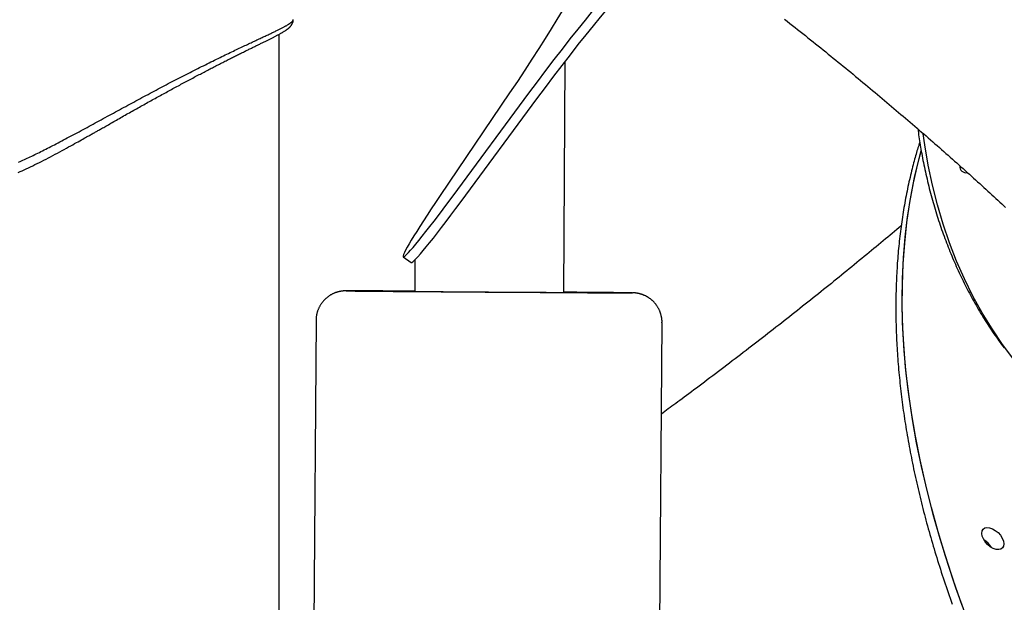
# Model space of a CAD drawing. Extents: x -5382 to 16864, y -5523 to 6083.
# Drawn here: x -2294 to -1895, y -1333 to -1097 of the extents above; entities that cross this region are included whole.
import ezdxf

# ---------------------------------------------------------------- set-up
doc = ezdxf.new("R2010")
doc.units = 0

msp = doc.modelspace()

# ---------------------------------------------------------------- linework, layer by layer
at = {"color": 7, "linetype": 'Continuous'}
for p, q in [((-2188.87, -2938.18), (-2188.87, -1103.25)), ((-2073.68, -1207.75), (-2073.04, -1114.22)), ((-2095.57, -1126.97), (-2123.68, -1168.59)), ((-2118.48, -1168.7), (-2087.76, -1127.13)), ((-2115.24, -1171.02), (-2084.52, -1129.45)), ((-2138.64, -1193.34), (-2135.39, -1195.66)), ((-2133.89, -1194.59), (-2133.98, -1207.34)), ((-2173.91, -1219.06), (-2179.29, -2002.39)), ((-2039.12, -1978.96), (-2033.91, -1220.02))]:
    msp.add_line(p, q, dxfattribs=at)
for points in [[(-2087.76, -1127.13), (-2084.31, -1122.49), (-2080.9, -1117.95), (-2077.53, -1113.53), (-2074.24, -1109.26), (-2071.03, -1105.15), (-2067.91, -1101.22), (-2064.9, -1097.49), (-2062.02, -1093.97), (-2059.27, -1090.68), (-2056.67, -1087.63), (-2054.23, -1084.85), (-2051.96, -1082.33), (-2049.86, -1080.09), (-2047.96, -1078.14), (-2046.73, -1076.94)], [(-2084.52, -1129.45), (-2081.06, -1124.8), (-2077.65, -1120.26), (-2074.29, -1115.85), (-2070.99, -1111.57), (-2067.78, -1107.46), (-2064.67, -1103.53), (-2061.66, -1099.8), (-2058.77, -1096.28), (-2056.03, -1093), (-2053.43, -1089.95), (-2050.98, -1087.16), (-2048.71, -1084.64), (-2046.62, -1082.41), (-2044.71, -1080.46), (-2043.01, -1078.81), (-2041.5, -1077.47)], [(-2069.99, -1086.04), (-2070.7, -1087.34), (-2072.42, -1090.4), (-2074.33, -1093.71), (-2076.44, -1097.24), (-2078.72, -1100.99), (-2081.17, -1104.93), (-2083.78, -1109.06), (-2086.54, -1113.34), (-2089.43, -1117.77), (-2092.44, -1122.32), (-2095.57, -1126.97)], [(-2294.27, -1155.04), (-2293.68, -1154.77), (-2293.09, -1154.51), (-2292.51, -1154.24), (-2291.93, -1153.98), (-2291.34, -1153.7), (-2290.75, -1153.43), (-2290.16, -1153.15), (-2289.57, -1152.87), (-2288.97, -1152.58), (-2288.36, -1152.29), (-2287.75, -1151.99), (-2287.12, -1151.69), (-2286.5, -1151.38), (-2285.86, -1151.06), (-2285.21, -1150.74), (-2284.56, -1150.42), (-2283.9, -1150.08), (-2283.23, -1149.75), (-2282.55, -1149.4), (-2281.86, -1149.05), (-2281.17, -1148.7), (-2280.47, -1148.33), (-2279.76, -1147.97), (-2279.04, -1147.59), (-2278.31, -1147.22), (-2277.58, -1146.83), (-2276.83, -1146.44), (-2276.08, -1146.05), (-2275.32, -1145.64), (-2274.55, -1145.24), (-2273.78, -1144.82), (-2272.99, -1144.41), (-2272.2, -1143.98), (-2271.41, -1143.56), (-2270.61, -1143.13), (-2269.8, -1142.7), (-2268.99, -1142.26), (-2268.18, -1141.82), (-2267.37, -1141.38), (-2266.56, -1140.94), (-2265.74, -1140.5), (-2264.92, -1140.06), (-2264.11, -1139.62), (-2263.29, -1139.17), (-2262.46, -1138.72), (-2261.64, -1138.28), (-2260.82, -1137.83), (-2260, -1137.38), (-2259.17, -1136.93), (-2258.35, -1136.48), (-2257.52, -1136.03), (-2256.7, -1135.59), (-2255.87, -1135.14), (-2255.05, -1134.69), (-2254.22, -1134.24), (-2253.4, -1133.79), (-2252.58, -1133.35), (-2251.75, -1132.9), (-2250.93, -1132.45), (-2250.11, -1132.01), (-2249.29, -1131.56), (-2248.46, -1131.12), (-2247.64, -1130.68), (-2246.82, -1130.23), (-2246, -1129.79), (-2245.18, -1129.35), (-2244.35, -1128.91), (-2243.53, -1128.47), (-2242.71, -1128.03), (-2241.89, -1127.59), (-2241.06, -1127.15), (-2240.24, -1126.71), (-2239.42, -1126.27), (-2238.6, -1125.84), (-2237.78, -1125.4), (-2236.96, -1124.97), (-2236.14, -1124.54), (-2235.32, -1124.11), (-2234.51, -1123.68), (-2233.69, -1123.25), (-2232.88, -1122.83), (-2232.07, -1122.41), (-2231.26, -1121.99), (-2230.46, -1121.57), (-2229.65, -1121.15), (-2228.85, -1120.74), (-2228.05, -1120.33), (-2227.26, -1119.92), (-2226.47, -1119.52), (-2225.68, -1119.11), (-2224.89, -1118.71), (-2224.11, -1118.31), (-2223.33, -1117.92), (-2222.55, -1117.52), (-2221.78, -1117.13), (-2221, -1116.75), (-2220.23, -1116.36), (-2219.47, -1115.98), (-2218.7, -1115.59), (-2217.94, -1115.22), (-2217.18, -1114.84), (-2216.43, -1114.47), (-2215.68, -1114.1), (-2214.94, -1113.73), (-2214.2, -1113.37), (-2213.47, -1113.01), (-2212.75, -1112.66), (-2212.03, -1112.31), (-2211.33, -1111.97), (-2210.64, -1111.64), (-2209.96, -1111.31), (-2209.29, -1110.99), (-2208.64, -1110.67), (-2207.99, -1110.36), (-2207.36, -1110.06), (-2206.74, -1109.76), (-2206.13, -1109.47), (-2205.54, -1109.19), (-2204.95, -1108.91), (-2204.38, -1108.64), (-2203.82, -1108.37), (-2203.27, -1108.11), (-2202.73, -1107.86), (-2202.2, -1107.61), (-2201.68, -1107.37), (-2201.18, -1107.13), (-2200.68, -1106.89), (-2200.19, -1106.67), (-2199.71, -1106.44), (-2199.24, -1106.22), (-2198.78, -1106), (-2198.32, -1105.79), (-2197.87, -1105.57), (-2197.42, -1105.37), (-2196.98, -1105.16), (-2196.54, -1104.95), (-2196.11, -1104.75), (-2195.68, -1104.55), (-2195.27, -1104.36), (-2194.85, -1104.16), (-2194.45, -1103.97), (-2194.05, -1103.79), (-2193.66, -1103.6), (-2193.27, -1103.42), (-2192.9, -1103.24), (-2192.53, -1103.07), (-2192.16, -1102.89), (-2191.81, -1102.72), (-2191.46, -1102.56), (-2191.12, -1102.39), (-2190.79, -1102.23), (-2190.46, -1102.07), (-2190.14, -1101.92), (-2189.83, -1101.77), (-2189.53, -1101.62), (-2189.23, -1101.47), (-2188.94, -1101.33), (-2188.66, -1101.19), (-2188.38, -1101.05), (-2188.11, -1100.91), (-2187.85, -1100.78), (-2187.59, -1100.64), (-2187.34, -1100.51), (-2187.1, -1100.39), (-2186.86, -1100.26), (-2186.64, -1100.14), (-2186.41, -1100.02), (-2186.2, -1099.9), (-2185.99, -1099.78), (-2185.79, -1099.67), (-2185.59, -1099.55), (-2185.41, -1099.44), (-2185.23, -1099.34), (-2185.06, -1099.23), (-2184.89, -1099.12), (-2184.73, -1099.02), (-2184.58, -1098.92), (-2184.44, -1098.83), (-2184.31, -1098.73), (-2184.18, -1098.64), (-2184.06, -1098.54), (-2183.94, -1098.45), (-2183.84, -1098.37), (-2183.74, -1098.28), (-2183.65, -1098.2), (-2183.56, -1098.12), (-2183.49, -1098.04), (-2183.42, -1097.96), (-2183.37, -1097.89), (-2183.32, -1097.82), (-2183.28, -1097.75), (-2183.25, -1097.68), (-2183.22, -1097.61), (-2183.2, -1097.54), (-2183.18, -1097.48), (-2183.17, -1097.42), (-2183.15, -1097.35)], [(-2264.01, -1143.33), (-2263.71, -1143.16), (-2263.41, -1142.99), (-2263.1, -1142.82), (-2262.79, -1142.64), (-2262.47, -1142.46), (-2262.14, -1142.27), (-2261.79, -1142.07), (-2261.43, -1141.87), (-2261.06, -1141.65), (-2260.66, -1141.43), (-2260.25, -1141.19), (-2259.82, -1140.95), (-2259.37, -1140.69), (-2258.91, -1140.42), (-2258.43, -1140.15), (-2257.93, -1139.86), (-2257.41, -1139.57), (-2256.88, -1139.26), (-2256.34, -1138.95), (-2255.78, -1138.63), (-2255.22, -1138.31), (-2254.64, -1137.99), (-2254.07, -1137.66), (-2253.49, -1137.33), (-2252.91, -1137), (-2252.33, -1136.66), (-2251.75, -1136.33), (-2251.16, -1136), (-2250.58, -1135.67), (-2250, -1135.34), (-2249.42, -1135.02), (-2248.84, -1134.69), (-2248.26, -1134.36), (-2247.68, -1134.03), (-2247.1, -1133.7), (-2246.52, -1133.38), (-2245.94, -1133.05), (-2245.36, -1132.73), (-2244.78, -1132.41), (-2244.2, -1132.08), (-2243.63, -1131.76), (-2243.05, -1131.44), (-2242.48, -1131.12), (-2241.9, -1130.8), (-2241.33, -1130.49), (-2240.76, -1130.17), (-2240.19, -1129.86), (-2239.62, -1129.54), (-2239.06, -1129.23), (-2238.49, -1128.92), (-2237.93, -1128.61), (-2237.36, -1128.3), (-2236.8, -1127.99), (-2236.24, -1127.68), (-2235.68, -1127.37), (-2235.12, -1127.07), (-2234.57, -1126.77), (-2234.01, -1126.46), (-2233.46, -1126.16), (-2232.9, -1125.86), (-2232.35, -1125.56), (-2231.8, -1125.26), (-2231.26, -1124.97), (-2230.71, -1124.67), (-2230.17, -1124.38), (-2229.62, -1124.09), (-2229.08, -1123.8), (-2228.55, -1123.51), (-2228.01, -1123.22), (-2227.47, -1122.93), (-2226.94, -1122.65), (-2226.41, -1122.36), (-2225.88, -1122.08), (-2225.36, -1121.8), (-2224.83, -1121.52), (-2224.31, -1121.24), (-2223.79, -1120.97), (-2223.27, -1120.69), (-2222.76, -1120.42), (-2222.25, -1120.15), (-2221.74, -1119.88), (-2221.23, -1119.61), (-2220.72, -1119.35), (-2220.22, -1119.08), (-2219.72, -1118.82), (-2219.22, -1118.56), (-2218.73, -1118.3), (-2218.24, -1118.04), (-2217.75, -1117.79), (-2217.26, -1117.54), (-2216.78, -1117.28), (-2216.29, -1117.03), (-2215.82, -1116.79), (-2215.34, -1116.54), (-2214.87, -1116.3), (-2214.4, -1116.05), (-2213.93, -1115.81), (-2213.47, -1115.57), (-2213.01, -1115.34), (-2212.55, -1115.1), (-2212.09, -1114.87), (-2211.64, -1114.64), (-2211.19, -1114.41), (-2210.75, -1114.18), (-2210.3, -1113.96), (-2209.87, -1113.74), (-2209.43, -1113.52), (-2209, -1113.3), (-2208.57, -1113.08), (-2208.14, -1112.86), (-2207.72, -1112.65), (-2207.3, -1112.44), (-2206.88, -1112.23), (-2206.46, -1112.03), (-2206.05, -1111.82), (-2205.65, -1111.62), (-2205.24, -1111.42), (-2204.84, -1111.22), (-2204.45, -1111.02), (-2204.05, -1110.83), (-2203.67, -1110.64), (-2203.28, -1110.45), (-2202.9, -1110.26), (-2202.52, -1110.08), (-2202.15, -1109.89), (-2201.78, -1109.71), (-2201.41, -1109.53), (-2201.05, -1109.35), (-2200.69, -1109.18), (-2200.34, -1109.01), (-2199.99, -1108.83), (-2199.64, -1108.66), (-2199.3, -1108.5), (-2198.96, -1108.33), (-2198.62, -1108.17), (-2198.29, -1108), (-2197.96, -1107.84), (-2197.63, -1107.68), (-2197.31, -1107.53), (-2196.99, -1107.37), (-2196.68, -1107.21), (-2196.36, -1107.06), (-2196.05, -1106.91), (-2195.75, -1106.76), (-2195.44, -1106.61), (-2195.14, -1106.46), (-2194.85, -1106.32), (-2194.55, -1106.17), (-2194.26, -1106.03), (-2193.98, -1105.88), (-2193.69, -1105.74), (-2193.41, -1105.6), (-2193.13, -1105.46), (-2192.86, -1105.33), (-2192.59, -1105.19), (-2192.32, -1105.06), (-2192.06, -1104.92), (-2191.8, -1104.79), (-2191.54, -1104.66), (-2191.29, -1104.53), (-2191.04, -1104.4), (-2190.79, -1104.28), (-2190.55, -1104.15), (-2190.31, -1104.02), (-2190.07, -1103.9), (-2189.84, -1103.78), (-2189.61, -1103.66), (-2189.39, -1103.54), (-2189.17, -1103.42), (-2188.95, -1103.3), (-2188.73, -1103.18), (-2188.52, -1103.07), (-2188.32, -1102.95), (-2188.11, -1102.84), (-2187.91, -1102.72), (-2187.72, -1102.61), (-2187.52, -1102.49), (-2187.33, -1102.38), (-2187.15, -1102.27), (-2186.97, -1102.16), (-2186.79, -1102.05), (-2186.62, -1101.94), (-2186.45, -1101.84), (-2186.29, -1101.73), (-2186.14, -1101.63), (-2185.99, -1101.53), (-2185.84, -1101.43), (-2185.71, -1101.33), (-2185.57, -1101.24), (-2185.45, -1101.14), (-2185.32, -1101.05), (-2185.21, -1100.96), (-2185.09, -1100.86), (-2184.98, -1100.77), (-2184.88, -1100.68), (-2184.78, -1100.59), (-2184.69, -1100.51), (-2184.59, -1100.42), (-2184.51, -1100.33), (-2184.42, -1100.25), (-2184.34, -1100.16), (-2184.27, -1100.08), (-2184.19, -1100), (-2184.12, -1099.91), (-2184.06, -1099.83), (-2183.99, -1099.75), (-2183.93, -1099.67), (-2183.87, -1099.58), (-2183.81, -1099.5), (-2183.76, -1099.41), (-2183.7, -1099.32), (-2183.65, -1099.23), (-2183.6, -1099.14), (-2183.55, -1099.05), (-2183.51, -1098.96), (-2183.47, -1098.87), (-2183.42, -1098.77), (-2183.38, -1098.68), (-2183.35, -1098.58), (-2183.31, -1098.49), (-2183.28, -1098.39), (-2183.26, -1098.3), (-2183.23, -1098.2), (-2183.22, -1098.11), (-2183.2, -1098.01), (-2183.19, -1097.92), (-2183.18, -1097.82), (-2183.18, -1097.72), (-2183.18, -1097.63), (-2183.18, -1097.53), (-2183.18, -1097.44), (-2183.18, -1097.34)], [(-1984.31, -1097.18), (-1983.26, -1098.01), (-1982.2, -1098.84), (-1981.15, -1099.67), (-1980.1, -1100.5), (-1979.05, -1101.33), (-1978.01, -1102.16), (-1976.96, -1102.99), (-1975.92, -1103.82), (-1974.88, -1104.64), (-1973.84, -1105.47), (-1972.81, -1106.3), (-1971.78, -1107.13), (-1970.75, -1107.95), (-1969.72, -1108.78), (-1968.7, -1109.61), (-1967.67, -1110.43), (-1966.65, -1111.26), (-1965.63, -1112.08), (-1964.62, -1112.9), (-1963.61, -1113.73), (-1962.59, -1114.55), (-1961.59, -1115.37), (-1960.58, -1116.19), (-1959.58, -1117.01), (-1958.58, -1117.83), (-1957.58, -1118.65), (-1956.58, -1119.47), (-1955.59, -1120.29), (-1954.6, -1121.11), (-1953.61, -1121.92), (-1952.63, -1122.74), (-1951.65, -1123.55), (-1950.67, -1124.37), (-1949.69, -1125.18), (-1948.71, -1125.99), (-1947.74, -1126.8), (-1946.77, -1127.62), (-1945.81, -1128.43), (-1944.84, -1129.24), (-1943.88, -1130.04), (-1942.92, -1130.85), (-1941.97, -1131.66), (-1941.02, -1132.46), (-1940.07, -1133.27), (-1939.12, -1134.07), (-1938.18, -1134.87), (-1937.24, -1135.68), (-1936.3, -1136.48), (-1935.36, -1137.28), (-1934.43, -1138.07), (-1933.5, -1138.87), (-1932.57, -1139.67), (-1931.65, -1140.46), (-1930.73, -1141.26), (-1929.81, -1142.05), (-1928.9, -1142.84), (-1927.99, -1143.63), (-1927.08, -1144.42), (-1926.17, -1145.21), (-1925.27, -1146), (-1924.37, -1146.78), (-1923.47, -1147.57), (-1922.58, -1148.35), (-1921.69, -1149.13), (-1920.8, -1149.92), (-1919.92, -1150.69), (-1919.04, -1151.47), (-1918.16, -1152.25), (-1917.28, -1153.02), (-1916.41, -1153.8), (-1915.54, -1154.57), (-1914.68, -1155.34), (-1913.82, -1156.11), (-1912.96, -1156.88), (-1912.1, -1157.65), (-1911.25, -1158.41), (-1910.4, -1159.18), (-1909.56, -1159.94), (-1908.72, -1160.7), (-1907.88, -1161.46), (-1907.04, -1162.22), (-1906.21, -1162.97), (-1905.38, -1163.73), (-1904.56, -1164.48), (-1903.73, -1165.23), (-1902.91, -1165.98), (-1902.1, -1166.73), (-1901.29, -1167.47), (-1900.48, -1168.22), (-1899.67, -1168.96), (-1898.87, -1169.7), (-1898.07, -1170.44), (-1897.28, -1171.18), (-1896.49, -1171.91), (-1895.7, -1172.64), (-1894.92, -1173.38)], [(-2294.4, -1159.19), (-2293.61, -1158.84), (-2292.8, -1158.48), (-2291.97, -1158.1), (-2291.13, -1157.71), (-2290.27, -1157.31), (-2289.41, -1156.9), (-2288.53, -1156.47), (-2287.65, -1156.04), (-2286.75, -1155.6), (-2285.86, -1155.15), (-2284.95, -1154.7), (-2284.05, -1154.24), (-2283.14, -1153.77), (-2282.22, -1153.29), (-2281.3, -1152.81), (-2280.38, -1152.33), (-2279.45, -1151.83), (-2278.53, -1151.34), (-2277.6, -1150.84), (-2276.68, -1150.34), (-2275.77, -1149.85), (-2274.88, -1149.36), (-2274.01, -1148.88), (-2273.16, -1148.42), (-2272.35, -1147.97), (-2271.58, -1147.54), (-2270.84, -1147.13), (-2270.14, -1146.74), (-2269.48, -1146.37), (-2268.86, -1146.02), (-2268.27, -1145.69), (-2267.72, -1145.38), (-2267.21, -1145.09), (-2266.74, -1144.82), (-2266.3, -1144.57), (-2265.89, -1144.34), (-2265.5, -1144.12), (-2265.14, -1143.91), (-2264.78, -1143.71), (-2264.44, -1143.52), (-2264.1, -1143.32)], [(-1930.42, -1141.53), (-1930.31, -1142.34), (-1930.2, -1143.15), (-1930.08, -1143.97), (-1929.96, -1144.78), (-1929.84, -1145.61), (-1929.72, -1146.44), (-1929.59, -1147.27), (-1929.45, -1148.12), (-1929.31, -1148.97), (-1929.16, -1149.83), (-1929.01, -1150.71), (-1928.85, -1151.59), (-1928.68, -1152.48), (-1928.51, -1153.38), (-1928.33, -1154.3), (-1928.14, -1155.22), (-1927.95, -1156.15), (-1927.76, -1157.09), (-1927.55, -1158.03), (-1927.35, -1158.98), (-1927.14, -1159.94), (-1926.92, -1160.9), (-1926.7, -1161.85), (-1926.47, -1162.81), (-1926.24, -1163.76), (-1926.01, -1164.71), (-1925.77, -1165.66), (-1925.53, -1166.61), (-1925.28, -1167.55), (-1925.03, -1168.5), (-1924.77, -1169.43), (-1924.51, -1170.37), (-1924.25, -1171.3), (-1923.98, -1172.24), (-1923.71, -1173.16), (-1923.43, -1174.09), (-1923.16, -1175.01), (-1922.87, -1175.94), (-1922.58, -1176.85), (-1922.29, -1177.77), (-1922, -1178.68), (-1921.7, -1179.59), (-1921.39, -1180.5), (-1921.08, -1181.41), (-1920.77, -1182.31), (-1920.46, -1183.21), (-1920.13, -1184.11), (-1919.81, -1185), (-1919.48, -1185.89), (-1919.15, -1186.78), (-1918.81, -1187.67), (-1918.47, -1188.55), (-1918.13, -1189.43), (-1917.78, -1190.31), (-1917.43, -1191.18), (-1917.07, -1192.06), (-1916.71, -1192.93), (-1916.35, -1193.79), (-1915.98, -1194.66), (-1915.61, -1195.52), (-1915.23, -1196.38), (-1914.85, -1197.23), (-1914.46, -1198.08), (-1914.08, -1198.93), (-1913.68, -1199.78), (-1913.29, -1200.62), (-1912.89, -1201.47), (-1912.48, -1202.3), (-1912.07, -1203.14), (-1911.66, -1203.97), (-1911.25, -1204.8), (-1910.83, -1205.63), (-1910.4, -1206.45), (-1909.98, -1207.27), (-1909.54, -1208.09), (-1909.11, -1208.9), (-1908.67, -1209.71), (-1908.23, -1210.52), (-1907.78, -1211.33), (-1907.33, -1212.13), (-1906.87, -1212.93), (-1906.41, -1213.73), (-1905.95, -1214.52), (-1905.48, -1215.31), (-1905.01, -1216.1), (-1904.54, -1216.88), (-1904.07, -1217.66), (-1903.59, -1218.43), (-1903.11, -1219.2), (-1902.62, -1219.97), (-1902.13, -1220.73), (-1901.64, -1221.49), (-1901.15, -1222.24), (-1900.65, -1222.99), (-1900.15, -1223.73), (-1899.65, -1224.47), (-1899.14, -1225.2), (-1898.62, -1225.93), (-1898.11, -1226.66), (-1897.59, -1227.38), (-1897.07, -1228.1), (-1896.55, -1228.81), (-1896.03, -1229.53), (-1895.51, -1230.25)], [(-1929.64, -1146.96), (-1929.82, -1147.53), (-1930.01, -1148.11), (-1930.19, -1148.69), (-1930.38, -1149.28), (-1930.57, -1149.88), (-1930.76, -1150.49), (-1930.95, -1151.12), (-1931.14, -1151.77), (-1931.33, -1152.45), (-1931.53, -1153.14), (-1931.72, -1153.85), (-1931.92, -1154.59), (-1932.12, -1155.35), (-1932.33, -1156.13), (-1932.53, -1156.93), (-1932.74, -1157.75), (-1932.95, -1158.6), (-1933.16, -1159.46), (-1933.37, -1160.34), (-1933.58, -1161.24), (-1933.79, -1162.14), (-1934, -1163.06), (-1934.2, -1163.99), (-1934.4, -1164.92), (-1934.6, -1165.85), (-1934.79, -1166.78), (-1934.98, -1167.72), (-1935.17, -1168.66), (-1935.35, -1169.6), (-1935.53, -1170.55), (-1935.7, -1171.5), (-1935.87, -1172.45), (-1936.03, -1173.4), (-1936.19, -1174.36), (-1936.35, -1175.32), (-1936.5, -1176.28), (-1936.65, -1177.24), (-1936.8, -1178.2), (-1936.94, -1179.17), (-1937.07, -1180.14), (-1937.21, -1181.12), (-1937.34, -1182.09), (-1937.46, -1183.07), (-1937.58, -1184.05), (-1937.7, -1185.03), (-1937.81, -1186.01), (-1937.92, -1187), (-1938.02, -1187.99), (-1938.12, -1188.98), (-1938.22, -1189.97), (-1938.31, -1190.97), (-1938.4, -1191.97), (-1938.48, -1192.97), (-1938.56, -1193.97), (-1938.64, -1194.98), (-1938.71, -1195.98), (-1938.78, -1196.99), (-1938.84, -1198), (-1938.9, -1199.02), (-1938.96, -1200.03), (-1939.01, -1201.05), (-1939.06, -1202.07), (-1939.1, -1203.09), (-1939.14, -1204.12), (-1939.18, -1205.14), (-1939.21, -1206.17), (-1939.24, -1207.2), (-1939.26, -1208.24), (-1939.28, -1209.27), (-1939.3, -1210.31), (-1939.31, -1211.35), (-1939.32, -1212.39), (-1939.32, -1213.43), (-1939.32, -1214.48), (-1939.31, -1215.52), (-1939.3, -1216.57), (-1939.29, -1217.62), (-1939.27, -1218.68), (-1939.25, -1219.73), (-1939.23, -1220.79), (-1939.2, -1221.85), (-1939.16, -1222.91), (-1939.13, -1223.97), (-1939.09, -1225.03), (-1939.04, -1226.1), (-1938.99, -1227.17), (-1938.94, -1228.24), (-1938.88, -1229.31), (-1938.82, -1230.38), (-1938.75, -1231.46), (-1938.68, -1232.53), (-1938.61, -1233.61), (-1938.53, -1234.69), (-1938.45, -1235.78), (-1938.36, -1236.86), (-1938.27, -1237.95), (-1938.18, -1239.03), (-1938.08, -1240.12), (-1937.98, -1241.21), (-1937.87, -1242.31), (-1937.76, -1243.4), (-1937.65, -1244.5), (-1937.53, -1245.59), (-1937.41, -1246.69), (-1937.28, -1247.79), (-1937.15, -1248.9), (-1937.02, -1250), (-1936.88, -1251.11), (-1936.73, -1252.21), (-1936.59, -1253.32), (-1936.44, -1254.43), (-1936.28, -1255.54), (-1936.12, -1256.66), (-1935.96, -1257.77), (-1935.8, -1258.89), (-1935.62, -1260), (-1935.45, -1261.12), (-1935.27, -1262.24), (-1935.09, -1263.37), (-1934.9, -1264.49), (-1934.71, -1265.61), (-1934.52, -1266.74), (-1934.32, -1267.87), (-1934.12, -1269), (-1933.91, -1270.13), (-1933.7, -1271.26), (-1933.48, -1272.39), (-1933.27, -1273.52), (-1933.04, -1274.66), (-1932.82, -1275.8), (-1932.59, -1276.94), (-1932.35, -1278.07), (-1932.11, -1279.22), (-1931.87, -1280.36), (-1931.63, -1281.5), (-1931.37, -1282.64), (-1931.12, -1283.79), (-1930.86, -1284.94), (-1930.6, -1286.08), (-1930.33, -1287.23), (-1930.06, -1288.38), (-1929.79, -1289.53), (-1929.51, -1290.69), (-1929.23, -1291.84), (-1928.95, -1292.99), (-1928.66, -1294.15), (-1928.36, -1295.31), (-1928.06, -1296.46), (-1927.76, -1297.62), (-1927.46, -1298.78), (-1927.15, -1299.94), (-1926.84, -1301.1), (-1926.52, -1302.27), (-1926.2, -1303.43), (-1925.87, -1304.6), (-1925.54, -1305.76), (-1925.21, -1306.93), (-1924.88, -1308.1), (-1924.53, -1309.26), (-1924.19, -1310.43), (-1923.84, -1311.6), (-1923.49, -1312.77), (-1923.14, -1313.95), (-1922.78, -1315.12), (-1922.41, -1316.29), (-1922.04, -1317.47), (-1921.67, -1318.64), (-1921.3, -1319.82), (-1920.92, -1320.99), (-1920.54, -1322.17), (-1920.15, -1323.35), (-1919.76, -1324.53), (-1919.37, -1325.71), (-1918.97, -1326.89), (-1918.57, -1328.07), (-1918.16, -1329.25), (-1917.75, -1330.43), (-1917.34, -1331.61), (-1916.92, -1332.8), (-1916.5, -1333.98)], [(-1891.56, -1234.99), (-1896.1, -1228.89), (-1900.37, -1222.55), (-1904.37, -1216), (-1908.1, -1209.23), (-1911.54, -1202.25), (-1914.7, -1195.07), (-1917.58, -1187.68), (-1920.17, -1180.11), (-1922.47, -1172.34), (-1924.48, -1164.4), (-1926.2, -1156.28), (-1927.63, -1148), (-1928.26, -1143.62)], [(-1912.42, -1334.45), (-1915.95, -1324.48), (-1919.22, -1314.56), (-1922.21, -1304.7), (-1924.93, -1294.9), (-1927.37, -1285.18), (-1929.53, -1275.54), (-1931.41, -1265.99), (-1933.01, -1256.54), (-1934.33, -1247.2), (-1935.35, -1237.97), (-1936.1, -1228.86), (-1936.55, -1219.88), (-1936.72, -1211.04), (-1936.6, -1202.33), (-1936.2, -1193.78), (-1935.51, -1185.39), (-1934.53, -1177.16), (-1933.27, -1169.1), (-1931.72, -1161.22), (-1929.89, -1153.53), (-1929.1, -1150.6)], [(-1921.39, -1307.51), (-1924.18, -1297.69), (-1926.7, -1287.95), (-1928.94, -1278.28), (-1930.91, -1268.71), (-1932.58, -1259.23), (-1933.98, -1249.86), (-1935.09, -1240.59), (-1935.91, -1231.45), (-1936.45, -1222.43), (-1936.7, -1213.55), (-1936.67, -1204.81), (-1936.34, -1196.21), (-1935.73, -1187.77), (-1934.84, -1179.5), (-1933.66, -1171.39), (-1932.19, -1163.46), (-1930.44, -1155.71), (-1929.06, -1150.45)], [(-1937.16, -1180.84), (-1938.05, -1181.59), (-1938.95, -1182.34), (-1939.85, -1183.09), (-1940.75, -1183.85), (-1941.66, -1184.61), (-1942.57, -1185.37), (-1943.49, -1186.14), (-1944.41, -1186.91), (-1945.34, -1187.68), (-1946.28, -1188.46), (-1947.23, -1189.25), (-1948.19, -1190.04), (-1949.15, -1190.84), (-1950.12, -1191.64), (-1951.1, -1192.45), (-1952.09, -1193.26), (-1953.09, -1194.07), (-1954.09, -1194.9), (-1955.1, -1195.72), (-1956.11, -1196.55), (-1957.13, -1197.38), (-1958.15, -1198.22), (-1959.18, -1199.05), (-1960.21, -1199.89), (-1961.24, -1200.73), (-1962.28, -1201.57), (-1963.32, -1202.41), (-1964.36, -1203.25), (-1965.4, -1204.09), (-1966.44, -1204.93), (-1967.49, -1205.77), (-1968.54, -1206.62), (-1969.59, -1207.46), (-1970.65, -1208.3), (-1971.7, -1209.15), (-1972.76, -1209.99), (-1973.82, -1210.84), (-1974.89, -1211.68), (-1975.95, -1212.53), (-1977.02, -1213.38), (-1978.09, -1214.23), (-1979.16, -1215.07), (-1980.23, -1215.92), (-1981.31, -1216.77), (-1982.39, -1217.62), (-1983.47, -1218.47), (-1984.55, -1219.32), (-1985.64, -1220.17), (-1986.72, -1221.02), (-1987.81, -1221.87), (-1988.9, -1222.73), (-1990, -1223.58), (-1991.09, -1224.43), (-1992.19, -1225.28), (-1993.29, -1226.14), (-1994.39, -1226.99), (-1995.49, -1227.84), (-1996.6, -1228.7), (-1997.7, -1229.55), (-1998.81, -1230.4), (-1999.92, -1231.26), (-2001.04, -1232.11), (-2002.15, -1232.97), (-2003.27, -1233.82), (-2004.38, -1234.68), (-2005.5, -1235.53), (-2006.62, -1236.39), (-2007.75, -1237.24), (-2008.87, -1238.1), (-2010, -1238.95), (-2011.13, -1239.81), (-2012.26, -1240.66), (-2013.39, -1241.52), (-2014.52, -1242.37), (-2015.64, -1243.21), (-2016.75, -1244.05), (-2017.86, -1244.88), (-2018.94, -1245.69), (-2020, -1246.49), (-2021.04, -1247.27), (-2022.05, -1248.03), (-2023.04, -1248.76), (-2023.99, -1249.48), (-2024.92, -1250.17), (-2025.82, -1250.84), (-2026.69, -1251.49), (-2027.54, -1252.11), (-2028.35, -1252.72), (-2029.14, -1253.3), (-2029.91, -1253.86), (-2030.65, -1254.41), (-2031.37, -1254.94), (-2032.08, -1255.47), (-2032.78, -1255.98), (-2033.48, -1256.49), (-2034.17, -1256.99)], [(-2161.86, -1207.14), (-2161.88, -1207.14), (-2161.89, -1207.14), (-2161.91, -1207.14), (-2161.93, -1207.14), (-2161.94, -1207.14), (-2161.96, -1207.14), (-2161.97, -1207.14), (-2161.99, -1207.14), (-2162.01, -1207.14), (-2162.02, -1207.14), (-2162.04, -1207.14), (-2162.06, -1207.14), (-2162.08, -1207.14), (-2162.1, -1207.14), (-2162.12, -1207.14), (-2162.14, -1207.14), (-2162.17, -1207.14), (-2162.19, -1207.14), (-2162.22, -1207.15), (-2162.25, -1207.15), (-2162.28, -1207.15), (-2162.31, -1207.15), (-2162.35, -1207.15), (-2162.38, -1207.15), (-2162.42, -1207.15), (-2162.46, -1207.15), (-2162.5, -1207.16), (-2162.55, -1207.16), (-2162.59, -1207.16), (-2162.64, -1207.16), (-2162.69, -1207.17), (-2162.75, -1207.17), (-2162.8, -1207.18), (-2162.86, -1207.18), (-2162.92, -1207.19), (-2162.99, -1207.19), (-2163.06, -1207.2), (-2163.13, -1207.2), (-2163.2, -1207.21), (-2163.27, -1207.22), (-2163.35, -1207.23), (-2163.43, -1207.24), (-2163.52, -1207.25), (-2163.61, -1207.26), (-2163.7, -1207.28), (-2163.8, -1207.29), (-2163.9, -1207.31), (-2164, -1207.33), (-2164.11, -1207.35), (-2164.23, -1207.37), (-2164.35, -1207.39), (-2164.47, -1207.42), (-2164.6, -1207.45), (-2164.74, -1207.48), (-2164.88, -1207.52), (-2165.03, -1207.55), (-2165.18, -1207.6), (-2165.33, -1207.64), (-2165.49, -1207.69), (-2165.66, -1207.74), (-2165.83, -1207.8), (-2166, -1207.86), (-2166.17, -1207.92), (-2166.35, -1207.99), (-2166.53, -1208.06), (-2166.71, -1208.14), (-2166.89, -1208.22), (-2167.08, -1208.31), (-2167.26, -1208.4), (-2167.44, -1208.49), (-2167.63, -1208.59), (-2167.81, -1208.69), (-2167.99, -1208.8), (-2168.18, -1208.91), (-2168.36, -1209.02), (-2168.53, -1209.14), (-2168.71, -1209.26), (-2168.88, -1209.38), (-2169.06, -1209.5), (-2169.22, -1209.63), (-2169.39, -1209.76), (-2169.56, -1209.9), (-2169.72, -1210.03), (-2169.88, -1210.17), (-2170.03, -1210.31), (-2170.19, -1210.46), (-2170.34, -1210.6), (-2170.49, -1210.75), (-2170.64, -1210.91), (-2170.78, -1211.06), (-2170.93, -1211.22), (-2171.07, -1211.39), (-2171.2, -1211.55), (-2171.34, -1211.72), (-2171.47, -1211.9), (-2171.6, -1212.07), (-2171.73, -1212.25), (-2171.86, -1212.43), (-2171.98, -1212.62), (-2172.1, -1212.81), (-2172.21, -1213), (-2172.33, -1213.19), (-2172.44, -1213.38), (-2172.54, -1213.58), (-2172.65, -1213.78), (-2172.74, -1213.99), (-2172.84, -1214.19), (-2172.93, -1214.4), (-2173.02, -1214.61), (-2173.1, -1214.82), (-2173.18, -1215.03), (-2173.26, -1215.25), (-2173.33, -1215.46), (-2173.4, -1215.68), (-2173.46, -1215.9), (-2173.52, -1216.11), (-2173.57, -1216.32), (-2173.62, -1216.53), (-2173.66, -1216.73), (-2173.71, -1216.93), (-2173.74, -1217.12), (-2173.78, -1217.3), (-2173.81, -1217.47), (-2173.83, -1217.64), (-2173.86, -1217.79), (-2173.87, -1217.94), (-2173.89, -1218.08), (-2173.9, -1218.22), (-2173.91, -1218.34), (-2173.91, -1218.46), (-2173.91, -1218.57), (-2173.91, -1218.68), (-2173.91, -1218.78), (-2173.9, -1218.88), (-2173.9, -1218.97), (-2173.89, -1219.07)], [(-2161.77, -1207.15), (-2161.75, -1207.15), (-2161.35, -1207.16), (-2160.59, -1207.17), (-2159.48, -1207.18), (-2158.03, -1207.2), (-2156.24, -1207.21), (-2154.13, -1207.23), (-2151.71, -1207.26), (-2149, -1207.28), (-2146, -1207.31), (-2142.75, -1207.33), (-2139.25, -1207.36), (-2135.54, -1207.39), (-2131.63, -1207.42), (-2127.55, -1207.45), (-2123.33, -1207.48), (-2118.98, -1207.51), (-2114.54, -1207.54), (-2110.04, -1207.58), (-2105.5, -1207.61), (-2100.94, -1207.64), (-2096.41, -1207.67), (-2091.92, -1207.7), (-2087.5, -1207.73), (-2083.18, -1207.76), (-2078.99, -1207.78), (-2074.96, -1207.81), (-2071.1, -1207.83), (-2067.44, -1207.85), (-2064.01, -1207.87), (-2060.83, -1207.89), (-2057.91, -1207.9), (-2055.27, -1207.92), (-2052.93, -1207.93), (-2050.9, -1207.94), (-2049.21, -1207.94), (-2047.84, -1207.95), (-2046.83, -1207.95), (-2046.16, -1207.95), (-2045.87, -1207.94)], [(-2133.98, -1207.27), (-2136.55, -1207.25), (-2140.21, -1207.23), (-2143.64, -1207.21), (-2146.83, -1207.19), (-2149.75, -1207.18), (-2152.39, -1207.16), (-2154.73, -1207.15), (-2156.75, -1207.15), (-2158.45, -1207.14), (-2159.81, -1207.14), (-2160.83, -1207.14), (-2161.49, -1207.14), (-2161.66, -1207.14)], [(-2133.98, -1207.33), (-2134.26, -1207.33), (-2134.3, -1207.33), (-2133.97, -1207.34), (-2133.29, -1207.35), (-2132.27, -1207.36), (-2130.91, -1207.37), (-2129.24, -1207.39), (-2127.27, -1207.41), (-2125.02, -1207.43), (-2122.52, -1207.45), (-2119.81, -1207.47), (-2116.9, -1207.49), (-2113.85, -1207.51), (-2110.68, -1207.53), (-2107.42, -1207.56), (-2104.13, -1207.58), (-2100.83, -1207.6), (-2097.56, -1207.62), (-2094.37, -1207.65), (-2091.29, -1207.66), (-2088.36, -1207.68), (-2085.61, -1207.7), (-2083.07, -1207.71), (-2080.78, -1207.73), (-2078.75, -1207.74), (-2077.02, -1207.74), (-2075.61, -1207.75), (-2074.52, -1207.75), (-2073.78, -1207.75), (-2073.39, -1207.75), (-2073.36, -1207.75), (-2073.68, -1207.74)], [(-2046.07, -1207.93), (-2046.31, -1207.93), (-2047.07, -1207.91), (-2048.17, -1207.9), (-2049.63, -1207.89), (-2051.41, -1207.87), (-2053.52, -1207.85), (-2055.94, -1207.83), (-2058.66, -1207.8), (-2061.65, -1207.78), (-2064.91, -1207.75), (-2068.4, -1207.72), (-2072.11, -1207.69), (-2073.68, -1207.68)], [(-2033.95, -1220.03), (-2033.94, -1219.9), (-2033.93, -1219.77), (-2033.92, -1219.65), (-2033.92, -1219.52), (-2033.92, -1219.38), (-2033.92, -1219.24), (-2033.92, -1219.1), (-2033.93, -1218.95), (-2033.94, -1218.8), (-2033.96, -1218.64), (-2033.98, -1218.47), (-2034.01, -1218.29), (-2034.04, -1218.11), (-2034.07, -1217.93), (-2034.11, -1217.74), (-2034.15, -1217.54), (-2034.2, -1217.34), (-2034.25, -1217.13), (-2034.3, -1216.92), (-2034.36, -1216.71), (-2034.42, -1216.5), (-2034.48, -1216.28), (-2034.55, -1216.07), (-2034.63, -1215.86), (-2034.7, -1215.65), (-2034.78, -1215.44), (-2034.87, -1215.24), (-2034.96, -1215.04), (-2035.05, -1214.84), (-2035.14, -1214.65), (-2035.24, -1214.45), (-2035.34, -1214.26), (-2035.44, -1214.08), (-2035.55, -1213.89), (-2035.65, -1213.71), (-2035.76, -1213.54), (-2035.88, -1213.36), (-2035.99, -1213.19), (-2036.11, -1213.02), (-2036.23, -1212.85), (-2036.35, -1212.69), (-2036.47, -1212.53), (-2036.6, -1212.38), (-2036.72, -1212.22), (-2036.85, -1212.07), (-2036.98, -1211.92), (-2037.11, -1211.78), (-2037.25, -1211.64), (-2037.38, -1211.5), (-2037.52, -1211.36), (-2037.65, -1211.23), (-2037.79, -1211.1), (-2037.93, -1210.98), (-2038.07, -1210.85), (-2038.21, -1210.73), (-2038.35, -1210.62), (-2038.5, -1210.5), (-2038.64, -1210.39), (-2038.79, -1210.28), (-2038.93, -1210.18), (-2039.07, -1210.08), (-2039.22, -1209.98), (-2039.37, -1209.88), (-2039.51, -1209.79), (-2039.66, -1209.7), (-2039.8, -1209.61), (-2039.95, -1209.53), (-2040.09, -1209.44), (-2040.24, -1209.36), (-2040.38, -1209.29), (-2040.53, -1209.21), (-2040.67, -1209.14), (-2040.81, -1209.08), (-2040.96, -1209.01), (-2041.1, -1208.95), (-2041.24, -1208.89), (-2041.38, -1208.83), (-2041.52, -1208.77), (-2041.65, -1208.72), (-2041.79, -1208.67), (-2041.93, -1208.62), (-2042.06, -1208.57), (-2042.19, -1208.53), (-2042.32, -1208.49), (-2042.45, -1208.45), (-2042.57, -1208.41), (-2042.7, -1208.38), (-2042.82, -1208.34), (-2042.93, -1208.31), (-2043.05, -1208.28), (-2043.16, -1208.26), (-2043.27, -1208.23), (-2043.38, -1208.21), (-2043.49, -1208.19), (-2043.59, -1208.17), (-2043.69, -1208.15), (-2043.78, -1208.13), (-2043.87, -1208.11), (-2043.96, -1208.1), (-2044.05, -1208.08), (-2044.13, -1208.07), (-2044.21, -1208.06), (-2044.29, -1208.05), (-2044.36, -1208.04), (-2044.43, -1208.03), (-2044.5, -1208.02), (-2044.56, -1208.02), (-2044.62, -1208.01), (-2044.67, -1208), (-2044.73, -1208), (-2044.78, -1207.99), (-2044.83, -1207.99), (-2044.87, -1207.98), (-2044.92, -1207.98), (-2044.96, -1207.98), (-2045, -1207.97), (-2045.03, -1207.97), (-2045.07, -1207.97), (-2045.1, -1207.97), (-2045.13, -1207.96), (-2045.17, -1207.96), (-2045.2, -1207.96), (-2045.22, -1207.96), (-2045.25, -1207.96), (-2045.28, -1207.95), (-2045.31, -1207.95), (-2045.33, -1207.95), (-2045.36, -1207.95), (-2045.38, -1207.95), (-2045.41, -1207.95), (-2045.43, -1207.95), (-2045.46, -1207.95), (-2045.48, -1207.95), (-2045.5, -1207.94), (-2045.52, -1207.94), (-2045.55, -1207.94), (-2045.57, -1207.94), (-2045.59, -1207.94), (-2045.61, -1207.94), (-2045.63, -1207.94), (-2045.65, -1207.94), (-2045.67, -1207.94), (-2045.69, -1207.94), (-2045.72, -1207.94), (-2045.74, -1207.94), (-2045.76, -1207.94), (-2045.78, -1207.94), (-2045.8, -1207.94), (-2045.82, -1207.93), (-2045.84, -1207.93), (-2045.87, -1207.93), (-2045.89, -1207.93)], [(-1911.36, -1337.31), (-1914.97, -1327.33), (-1918.31, -1317.39), (-1921.39, -1307.51)]]:
    msp.add_lwpolyline(points, dxfattribs=at)
msp.add_lwpolyline([(-1904.35, -1306.4), (-1904.55, -1305.3), (-1904.43, -1304.34), (-1904.02, -1303.59), (-1903.34, -1303.1), (-1902.44, -1302.9), (-1901.38, -1303.02), (-1900.22, -1303.43), (-1899.06, -1304.11), (-1897.96, -1305.01), (-1897.01, -1306.08), (-1896.27, -1307.24), (-1895.78, -1308.41), (-1895.59, -1309.52), (-1895.7, -1310.47), (-1896.11, -1311.22), (-1896.79, -1311.71), (-1897.69, -1311.91), (-1898.76, -1311.8), (-1899.91, -1311.39), (-1901.08, -1310.71), (-1902.17, -1309.8), (-1903.12, -1308.73), (-1903.87, -1307.57)], close=True, dxfattribs=at)
for centre, radius, start, end in [((-1910.89, -1156.79), 2.52, 174.3305, 282.1267), ((-1908.51, -1315.76), 9.19, 31.3689, 58.0181), ((-1908.51, -1315.76), 9.19, 31.3698, 58.0173)]:
    msp.add_arc(centre, radius, start, end, dxfattribs=at)
for centre, start_param in [((-2108.25, -1150.51), 2.03851), ((-2105.01, -1152.82), 3.141857)]:
    msp.add_ellipse(centre, major_axis=(30.38, 42.83), ratio=0.045261, start_param=start_param, end_param=4.306045, dxfattribs=at)

doc.saveas('drawing.dxf')
